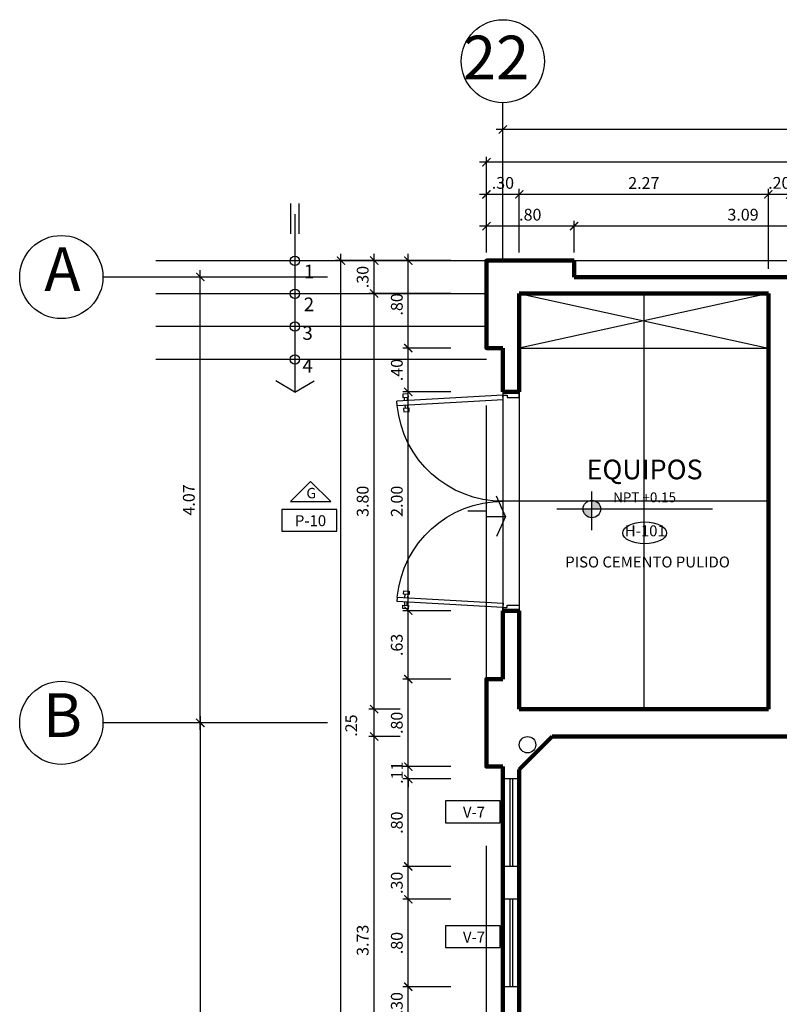
# Model space of a CAD drawing. Extents: x 14 to 74, y -90 to 237.
# Drawn here: x 17 to 23, y 228 to 237 of the extents above; entities that cross this region are included whole.
import ezdxf

# ---------------------------------------------------------------- set-up
doc = ezdxf.new("R2010")
doc.units = 0
doc.header["$MEASUREMENT"] = 0
doc.linetypes.add('DASHDOT2', pattern=[0.5, 0.25, -0.125, 0, -0.125])
doc.linetypes.add('HIDDEN', pattern=[0.375, 0.25, -0.125])
doc.layers.get('0').update_dxf_attribs({"linetype": 'CONTINUOUS'})
doc.layers.get('Defpoints').update_dxf_attribs({"linetype": 'CONTINUOUS'})
for name, color, linetype in [('0011Linea Punteada', 1, 'HIDDEN'), ('1 Hatch', 9, 'CONTINUOUS'), ('1 Letras', 3, 'CONTINUOUS'), ('1-01', 1, 'CONTINUOUS'), ('1-02', 2, 'CONTINUOUS'), ('1-03', 3, 'CONTINUOUS'), ('1PUERTA', 7, 'CONTINUOUS'), ('cerrado', 7, 'CONTINUOUS'), ('cotas', 1, 'CONTINUOUS'), ('CUADRO VANO', 2, 'CONTINUOUS'), ('desagues', 7, 'CONTINUOUS'), ('ejes', 7, 'CONTINUOUS'), ('Linea Nivel', 1, 'CONTINUOUS'), ('LINEASDECORTES', 3, 'DASHDOT2'), ('TEXTOS', 7, 'CONTINUOUS'), ('VANOS', 2, 'CONTINUOUS')]:
    doc.layers.add(name, color=color, linetype=linetype)
doc.layers.add('1 Muros', color=6, linetype='CONTINUOUS', lineweight=100)
doc.styles.add('DIM', font='ARIAL.TTF', dxfattribs={"width": 1.3})
doc.styles.add('ROMANS', font='ARIAL.TTF')
doc.styles.add('SANSSERIF', font='ARIAL.TTF', dxfattribs={"width": 0.9})
doc.styles.get("Standard").update_dxf_attribs({"font": 'ARIAL.TTF'})
doc.dimstyles.new('dim50', dxfattribs={"dimscale": 0.5, "dimtxt": 0.215, "dimasz": 0.15, "dimexe": 0.1, "dimexo": 0.15, "dimgap": 0.1, "dimtad": 1, "dimzin": 4, "dimdsep": 46, "dimtxsty": 'ROMANS', "dimblk": 'ARCHTICK', "dimcen": 0.09, "dimdle": 0.125, "dimclrd": 1, "dimclre": 1, "dimclrt": 2, "dimadec": 0, "dimazin": 0, "dimtfac": 2.25, "dimtix": 1, "dimtmove": 1, "dimatfit": 3, "dimldrblk": 'ARCHTICK', "dimfxl": 0, "dimtolj": 1, "dimtzin": 0, "dimarcsym": 0})

# ---------------------------------------------------------------- blocks, each defined once
blk = doc.blocks.new('P20015B2')
for p, q in [((-1.97, 0.15), (-1.9158, 1.1177)), ((-1.8758, 1.1154), (-1.9301, 0.1478)), ((-1.8758, 1.1154), (-1.9158, 1.1177)), ((-0.1242, 1.1154), (-0.0842, 1.1177)), ((-0.1242, 1.1154), (-0.0699, 0.1478)), ((-0.03, 0.15), (-0.0842, 1.1177)), ((-1.9816, 1.0147), (-1.9788, 1.0646)), ((-1.9517, 1.013), (-1.9816, 1.0147)), ((-1.9788, 1.0646), (-1.9489, 1.063)), ((-1.9489, 1.063), (-1.9517, 1.013)), ((-1.95, 1.0251), (-1.921, 1.0235)), ((-1.9196, 1.0476), (-1.9486, 1.0492)), ((-1.8517, 1.0196), (-1.8807, 1.0212)), ((-1.8794, 1.0454), (-1.8504, 1.0437)), ((-1.8518, 1.0074), (-1.849, 1.0574)), ((-1.8219, 1.0058), (-1.8518, 1.0074)), ((-1.849, 1.0574), (-1.8191, 1.0557)), ((-1.8191, 1.0557), (-1.8219, 1.0058)), ((-0.151, 1.0574), (-0.1809, 1.0557)), ((-0.1809, 1.0557), (-0.1781, 1.0058)), ((-0.1781, 1.0058), (-0.1482, 1.0074)), ((-0.1482, 1.0074), (-0.151, 1.0574)), ((-0.1206, 1.0454), (-0.1496, 1.0437)), ((-0.1483, 1.0196), (-0.1193, 1.0212)), ((-0.0804, 1.0476), (-0.0514, 1.0492)), ((-0.05, 1.0251), (-0.079, 1.0235)), ((-0.0212, 1.0646), (-0.0511, 1.063)), ((-0.0511, 1.063), (-0.0483, 1.013)), ((-0.0483, 1.013), (-0.0184, 1.0147)), ((-0.0184, 1.0147), (-0.0212, 1.0646)), ((-1.9301, 0.1478), (-1.97, 0.15)), ((-0.0699, 0.1478), (-0.03, 0.15))]:
    blk.add_line(p, q)
for points in [[(-1.97, 0.15), (-1.97, 0.11), (-1.95, 0.11), (-1.95, 0), (-2, 0), (-2, 0.15)], [(-0.03, 0.15), (-0.03, 0.11), (-0.05, 0.11), (-0.05, 0), (0, 0), (0, 0.15)]]:
    blk.add_lwpolyline(points, close=True)
for centre, start, end in [((-1.97, 0.15), 0, 84.42863), ((-0.03, 0.15), 95.57137, 180)]:
    blk.add_arc(centre, 0.97, start, end)
blk = doc.blocks.new('PAS')
at = {"layer": '1-01'}
blk.add_circle((0, 0), 0.0428, dxfattribs=at)
blk = doc.blocks.new('_ARCHTICK')
at = {"color": 0, "linetype": 'ByBlock', "ltscale": 15, "const_width": 0.15}
blk.add_lwpolyline([(-0.5, -0.5), (0.5, 0.5)], dxfattribs=at)
blk = doc.blocks.new('*D338')
at = {"layer": 'cotas', "color": 1, "lineweight": -2}
for p, q in [((24.7571, 234.719), (21.5446, 234.719)), ((21.6071, 234.4789), (21.6071, 234.769)), ((24.6946, 234.4789), (24.6946, 234.769))]:
    blk.add_line(p, q, dxfattribs=at)
at = {"layer": 'Defpoints', "color": 0}
for p in [(21.6071, 234.719), (21.6071, 234.4039), (24.6946, 234.4039)]:
    blk.add_point(p, dxfattribs=at)
at = {"layer": 'cotas', "color": 1, "lineweight": -2, "xscale": 0.075, "yscale": 0.075, "zscale": 0.075, "rotation": 180}
blk.add_blockref('_ARCHTICK', (21.6071, 234.719), dxfattribs=at)
at = {"layer": 'cotas', "color": 1, "lineweight": -2, "xscale": 0.075, "yscale": 0.075, "zscale": 0.075}
blk.add_blockref('_ARCHTICK', (24.6946, 234.719), dxfattribs=at)
at = {"layer": 'cotas', "color": 2, "insert": (23.1508, 234.8239), "char_height": 0.1075, "attachment_point": 5, "style": 'ROMANS'}
blk.add_mtext('\\A1;3.09', dxfattribs=at)
blk = doc.blocks.new('*D339')
at = {"layer": 'cotas', "color": 1, "lineweight": -2}
for p, q in [((21.6696, 234.719), (20.7446, 234.719)), ((20.8071, 234.4789), (20.8071, 234.769)), ((21.6071, 234.4789), (21.6071, 234.769))]:
    blk.add_line(p, q, dxfattribs=at)
at = {"layer": 'Defpoints', "color": 0}
for p in [(20.8071, 234.719), (20.8071, 234.4039), (21.6071, 234.4039)]:
    blk.add_point(p, dxfattribs=at)
at = {"layer": 'cotas', "color": 1, "lineweight": -2, "xscale": 0.075, "yscale": 0.075, "zscale": 0.075, "rotation": 180}
blk.add_blockref('_ARCHTICK', (20.8071, 234.719), dxfattribs=at)
at = {"layer": 'cotas', "color": 1, "lineweight": -2, "xscale": 0.075, "yscale": 0.075, "zscale": 0.075}
blk.add_blockref('_ARCHTICK', (21.6071, 234.719), dxfattribs=at)
at = {"layer": 'cotas', "color": 2, "insert": (21.2071, 234.8239), "char_height": 0.1075, "attachment_point": 5, "style": 'ROMANS'}
blk.add_mtext('\\A1;.80', dxfattribs=at)
blk = doc.blocks.new('*D343')
at = {"layer": 'cotas', "color": 1, "lineweight": -2}
for p, q in [((20.0928, 229.7789), (20.0928, 229.8539)), ((20.4821, 229.7789), (20.0428, 229.7789)), ((20.0928, 229.6664), (20.0928, 229.7789)), ((20.4821, 229.6664), (20.0428, 229.6664)), ((20.0928, 229.6664), (20.0928, 229.5914))]:
    blk.add_line(p, q, dxfattribs=at)
at = {"layer": 'Defpoints', "color": 0}
for p in [(20.0928, 229.7789), (20.5571, 229.7789), (20.5571, 229.6664)]:
    blk.add_point(p, dxfattribs=at)
at = {"layer": 'cotas', "color": 1, "lineweight": -2, "xscale": 0.075, "yscale": 0.075, "zscale": 0.075}
for p, rotation in [((20.0928, 229.7789), 270), ((20.0928, 229.6664), 90)]:
    blk.add_blockref('_ARCHTICK', p, dxfattribs=dict(at, rotation=rotation))
at = {"layer": 'cotas', "color": 2, "insert": (19.9888, 229.7226), "char_height": 0.1075, "attachment_point": 5, "rotation": 90, "style": 'ROMANS'}
blk.add_mtext('\\A1;.11', dxfattribs=at)
blk = doc.blocks.new('*D344')
at = {"layer": 'cotas', "color": 1, "lineweight": -2}
for p, q in [((20.4821, 233.2039), (20.0428, 233.2039)), ((20.0928, 231.1414), (20.0928, 233.2664)), ((20.4821, 231.2039), (20.0428, 231.2039))]:
    blk.add_line(p, q, dxfattribs=at)
at = {"layer": 'Defpoints', "color": 0}
for p in [(20.0928, 233.2039), (20.5571, 233.2039), (20.5571, 231.2039)]:
    blk.add_point(p, dxfattribs=at)
at = {"layer": 'cotas', "color": 1, "lineweight": -2, "xscale": 0.075, "yscale": 0.075, "zscale": 0.075}
for p, rotation in [((20.0928, 233.2039), 90), ((20.0928, 231.2039), 270)]:
    blk.add_blockref('_ARCHTICK', p, dxfattribs=dict(at, rotation=rotation))
at = {"layer": 'cotas', "color": 2, "insert": (19.9879, 232.2039), "char_height": 0.1075, "attachment_point": 5, "rotation": 90, "style": 'ROMANS'}
blk.add_mtext('\\A1;2.00', dxfattribs=at)
blk = doc.blocks.new('*D345')
at = {"layer": 'cotas', "color": 1, "lineweight": -2}
for p, q in [((20.0928, 233.1414), (20.0928, 233.6664)), ((20.4821, 233.6039), (20.0428, 233.6039)), ((20.4821, 233.2039), (20.0428, 233.2039))]:
    blk.add_line(p, q, dxfattribs=at)
at = {"layer": 'Defpoints', "color": 0}
for p in [(20.0928, 233.6039), (20.5571, 233.6039), (20.5571, 233.2039)]:
    blk.add_point(p, dxfattribs=at)
at = {"layer": 'cotas', "color": 1, "lineweight": -2, "xscale": 0.075, "yscale": 0.075, "zscale": 0.075}
for p, rotation in [((20.0928, 233.6039), 90), ((20.0928, 233.2039), 270)]:
    blk.add_blockref('_ARCHTICK', p, dxfattribs=dict(at, rotation=rotation))
at = {"layer": 'cotas', "color": 2, "insert": (19.9879, 233.4039), "char_height": 0.1075, "attachment_point": 5, "rotation": 90, "style": 'ROMANS'}
blk.add_mtext('\\A1;.40', dxfattribs=at)
blk = doc.blocks.new('*D346')
at = {"layer": 'cotas', "color": 1, "lineweight": -2}
for p, q in [((20.4821, 231.2039), (20.0428, 231.2039)), ((20.0928, 230.5164), (20.0928, 231.2664)), ((20.4821, 230.5789), (20.0428, 230.5789))]:
    blk.add_line(p, q, dxfattribs=at)
at = {"layer": 'Defpoints', "color": 0}
for p in [(20.0928, 231.2039), (20.5571, 231.2039), (20.5571, 230.5789)]:
    blk.add_point(p, dxfattribs=at)
at = {"layer": 'cotas', "color": 1, "lineweight": -2, "xscale": 0.075, "yscale": 0.075, "zscale": 0.075}
for p, rotation in [((20.0928, 231.2039), 90), ((20.0928, 230.5789), 270)]:
    blk.add_blockref('_ARCHTICK', p, dxfattribs=dict(at, rotation=rotation))
at = {"layer": 'cotas', "color": 2, "insert": (19.9879, 230.8914), "char_height": 0.1075, "attachment_point": 5, "rotation": 90, "style": 'ROMANS'}
blk.add_mtext('\\A1;.63', dxfattribs=at)
blk = doc.blocks.new('*D360')
at = {"layer": 'cotas', "color": 1, "lineweight": -2}
for p, q in [((20.9571, 234.6789), (20.9571, 235.6525)), ((28.9571, 234.6789), (28.9571, 235.6525)), ((29.0196, 235.6025), (20.8946, 235.6025))]:
    blk.add_line(p, q, dxfattribs=at)
at = {"layer": 'Defpoints', "color": 0}
for p in [(20.9571, 235.6025), (20.9571, 234.6039), (28.9571, 234.6039)]:
    blk.add_point(p, dxfattribs=at)
at = {"layer": 'cotas', "color": 1, "lineweight": -2, "xscale": 0.075, "yscale": 0.075, "zscale": 0.075, "rotation": 180}
blk.add_blockref('_ARCHTICK', (20.9571, 235.6025), dxfattribs=at)
at = {"layer": 'cotas', "color": 1, "lineweight": -2, "xscale": 0.075, "yscale": 0.075, "zscale": 0.075}
blk.add_blockref('_ARCHTICK', (28.9571, 235.6025), dxfattribs=at)
at = {"layer": 'cotas', "color": 2, "insert": (24.9571, 235.7073), "char_height": 0.1075, "attachment_point": 5, "style": 'ROMANS'}
blk.add_mtext('\\A1;8.00', dxfattribs=at)
blk = doc.blocks.new('*D362')
at = {"layer": 'cotas', "color": 1, "lineweight": -2}
for p, q in [((18.1929, 230.1164), (18.1929, 234.3164)), ((18.5679, 234.2539), (18.1429, 234.2539)), ((18.5679, 230.1789), (18.1429, 230.1789))]:
    blk.add_line(p, q, dxfattribs=at)
at = {"layer": 'Defpoints', "color": 0}
for p in [(18.1929, 234.2539), (18.6429, 234.2539), (18.6429, 230.1789)]:
    blk.add_point(p, dxfattribs=at)
at = {"layer": 'cotas', "color": 1, "lineweight": -2, "xscale": 0.075, "yscale": 0.075, "zscale": 0.075}
for p, rotation in [((18.1929, 234.2539), 90), ((18.1929, 230.1789), 270)]:
    blk.add_blockref('_ARCHTICK', p, dxfattribs=dict(at, rotation=rotation))
at = {"layer": 'cotas', "color": 2, "insert": (18.088, 232.2164), "char_height": 0.1075, "attachment_point": 5, "rotation": 90, "style": 'ROMANS'}
blk.add_mtext('\\A1;4.07', dxfattribs=at)
blk = doc.blocks.new('*D363')
at = {"layer": 'cotas', "color": 1, "lineweight": -2}
for p, q in [((18.1929, 230.2414), (18.1929, 222.1414)), ((18.5679, 230.1789), (18.1429, 230.1789)), ((18.5679, 222.2039), (18.1429, 222.2039))]:
    blk.add_line(p, q, dxfattribs=at)
at = {"layer": 'Defpoints', "color": 0}
for p in [(18.6429, 230.1789), (18.1929, 222.2039), (18.6429, 222.2039)]:
    blk.add_point(p, dxfattribs=at)
at = {"layer": 'cotas', "color": 1, "lineweight": -2, "xscale": 0.075, "yscale": 0.075, "zscale": 0.075}
for p, rotation in [((18.1929, 230.1789), 90), ((18.1929, 222.2039), 270)]:
    blk.add_blockref('_ARCHTICK', p, dxfattribs=dict(at, rotation=rotation))
at = {"layer": 'cotas', "color": 2, "insert": (18.088, 226.1914), "char_height": 0.1075, "attachment_point": 5, "rotation": 90, "style": 'ROMANS'}
blk.add_mtext('\\A1;7.97', dxfattribs=at)
blk = doc.blocks.new('*D308')
at = {"layer": 'cotas', "color": 1, "lineweight": -2}
for p, q in [((20.0928, 227.4039), (20.0928, 227.8289)), ((20.4821, 227.7664), (20.0428, 227.7664)), ((20.4821, 227.4664), (20.0428, 227.4664))]:
    blk.add_line(p, q, dxfattribs=at)
at = {"layer": 'Defpoints', "color": 0}
for p in [(20.0928, 227.7664), (20.5571, 227.7664), (20.5571, 227.4664)]:
    blk.add_point(p, dxfattribs=at)
at = {"layer": 'cotas', "color": 1, "lineweight": -2, "xscale": 0.075, "yscale": 0.075, "zscale": 0.075}
for p, rotation in [((20.0928, 227.7664), 90), ((20.0928, 227.4664), 270)]:
    blk.add_blockref('_ARCHTICK', p, dxfattribs=dict(at, rotation=rotation))
at = {"layer": 'cotas', "color": 2, "insert": (19.9879, 227.6164), "char_height": 0.1075, "attachment_point": 5, "rotation": 90, "style": 'ROMANS'}
blk.add_mtext('\\A1;.30', dxfattribs=at)
blk = doc.blocks.new('*D310')
at = {"layer": 'cotas', "color": 1, "lineweight": -2}
for p, q in [((20.0928, 227.7039), (20.0928, 228.6289)), ((20.4821, 228.5664), (20.0428, 228.5664)), ((20.4821, 227.7664), (20.0428, 227.7664))]:
    blk.add_line(p, q, dxfattribs=at)
at = {"layer": 'Defpoints', "color": 0}
for p in [(20.0928, 228.5664), (20.5571, 228.5664), (20.5571, 227.7664)]:
    blk.add_point(p, dxfattribs=at)
at = {"layer": 'cotas', "color": 1, "lineweight": -2, "xscale": 0.075, "yscale": 0.075, "zscale": 0.075}
for p, rotation in [((20.0928, 228.5664), 90), ((20.0928, 227.7664), 270)]:
    blk.add_blockref('_ARCHTICK', p, dxfattribs=dict(at, rotation=rotation))
at = {"layer": 'cotas', "color": 2, "insert": (19.9879, 228.1664), "char_height": 0.1075, "attachment_point": 5, "rotation": 90, "style": 'ROMANS'}
blk.add_mtext('\\A1;.80', dxfattribs=at)
blk = doc.blocks.new('*D311')
at = {"layer": 'cotas', "color": 1, "lineweight": -2}
for p, q in [((20.4821, 228.8664), (20.0428, 228.8664)), ((20.0928, 228.5039), (20.0928, 228.9289)), ((20.4821, 228.5664), (20.0428, 228.5664))]:
    blk.add_line(p, q, dxfattribs=at)
at = {"layer": 'Defpoints', "color": 0}
for p in [(20.0928, 228.8664), (20.5571, 228.8664), (20.5571, 228.5664)]:
    blk.add_point(p, dxfattribs=at)
at = {"layer": 'cotas', "color": 1, "lineweight": -2, "xscale": 0.075, "yscale": 0.075, "zscale": 0.075}
for p, rotation in [((20.0928, 228.8664), 90), ((20.0928, 228.5664), 270)]:
    blk.add_blockref('_ARCHTICK', p, dxfattribs=dict(at, rotation=rotation))
at = {"layer": 'cotas', "color": 2, "insert": (19.9879, 228.7164), "char_height": 0.1075, "attachment_point": 5, "rotation": 90, "style": 'ROMANS'}
blk.add_mtext('\\A1;.30', dxfattribs=at)
blk = doc.blocks.new('*D312')
at = {"layer": 'cotas', "color": 1, "lineweight": -2}
for p, q in [((20.0928, 228.8039), (20.0928, 229.7289)), ((20.4821, 229.6664), (20.0428, 229.6664)), ((20.4821, 228.8664), (20.0428, 228.8664))]:
    blk.add_line(p, q, dxfattribs=at)
at = {"layer": 'Defpoints', "color": 0}
for p in [(20.0928, 229.6664), (20.5571, 229.6664), (20.5571, 228.8664)]:
    blk.add_point(p, dxfattribs=at)
at = {"layer": 'cotas', "color": 1, "lineweight": -2, "xscale": 0.075, "yscale": 0.075, "zscale": 0.075}
for p, rotation in [((20.0928, 229.6664), 90), ((20.0928, 228.8664), 270)]:
    blk.add_blockref('_ARCHTICK', p, dxfattribs=dict(at, rotation=rotation))
at = {"layer": 'cotas', "color": 2, "insert": (19.9879, 229.2664), "char_height": 0.1075, "attachment_point": 5, "rotation": 90, "style": 'ROMANS'}
blk.add_mtext('\\A1;.80', dxfattribs=at)
blk = doc.blocks.new('*D67')
at = {"layer": 'cotas', "color": 1, "lineweight": -2}
for p, q in [((23.3821, 235.0094), (23.3071, 235.0094)), ((23.3821, 234.3289), (23.3821, 235.0594)), ((23.5821, 235.0094), (23.3821, 235.0094)), ((23.5821, 234.3289), (23.5821, 235.0594)), ((23.5821, 235.0094), (23.6571, 235.0094))]:
    blk.add_line(p, q, dxfattribs=at)
at = {"layer": 'Defpoints', "color": 0}
for p in [(23.3821, 235.0094), (23.3821, 234.2539), (23.5821, 234.2539)]:
    blk.add_point(p, dxfattribs=at)
at = {"layer": 'cotas', "color": 1, "lineweight": -2, "xscale": 0.075, "yscale": 0.075, "zscale": 0.075}
blk.add_blockref('_ARCHTICK', (23.3821, 235.0094), dxfattribs=at)
at = {"layer": 'cotas', "color": 1, "lineweight": -2, "xscale": 0.075, "yscale": 0.075, "zscale": 0.075, "rotation": 180}
blk.add_blockref('_ARCHTICK', (23.5821, 235.0094), dxfattribs=at)
at = {"layer": 'cotas', "color": 2, "insert": (23.4821, 235.1143), "char_height": 0.1075, "attachment_point": 5, "style": 'ROMANS'}
blk.add_mtext('\\A1;.20', dxfattribs=at)
blk = doc.blocks.new('*D68')
at = {"layer": 'cotas', "color": 1, "lineweight": -2}
for p, q in [((23.4446, 235.0094), (21.0446, 235.0094)), ((21.1071, 234.4789), (21.1071, 235.0594)), ((23.3821, 234.3289), (23.3821, 235.0594))]:
    blk.add_line(p, q, dxfattribs=at)
at = {"layer": 'Defpoints', "color": 0}
for p in [(21.1071, 235.0094), (21.1071, 234.4039), (23.3821, 234.2539)]:
    blk.add_point(p, dxfattribs=at)
at = {"layer": 'cotas', "color": 1, "lineweight": -2, "xscale": 0.075, "yscale": 0.075, "zscale": 0.075, "rotation": 180}
blk.add_blockref('_ARCHTICK', (21.1071, 235.0094), dxfattribs=at)
at = {"layer": 'cotas', "color": 1, "lineweight": -2, "xscale": 0.075, "yscale": 0.075, "zscale": 0.075}
blk.add_blockref('_ARCHTICK', (23.3821, 235.0094), dxfattribs=at)
at = {"layer": 'cotas', "color": 2, "insert": (22.2446, 235.1134), "char_height": 0.1075, "attachment_point": 5, "style": 'ROMANS'}
blk.add_mtext('\\A1;2.27', dxfattribs=at)
blk = doc.blocks.new('*D69')
at = {"layer": 'cotas', "color": 1, "lineweight": -2}
for p, q in [((21.1696, 235.0094), (20.7446, 235.0094)), ((20.8071, 234.4789), (20.8071, 235.0594)), ((21.1071, 234.4789), (21.1071, 235.0594))]:
    blk.add_line(p, q, dxfattribs=at)
at = {"layer": 'Defpoints', "color": 0}
for p in [(20.8071, 235.0094), (20.8071, 234.4039), (21.1071, 234.4039)]:
    blk.add_point(p, dxfattribs=at)
at = {"layer": 'cotas', "color": 1, "lineweight": -2, "xscale": 0.075, "yscale": 0.075, "zscale": 0.075, "rotation": 180}
blk.add_blockref('_ARCHTICK', (20.8071, 235.0094), dxfattribs=at)
at = {"layer": 'cotas', "color": 1, "lineweight": -2, "xscale": 0.075, "yscale": 0.075, "zscale": 0.075}
blk.add_blockref('_ARCHTICK', (21.1071, 235.0094), dxfattribs=at)
at = {"layer": 'cotas', "color": 2, "insert": (20.9571, 235.1143), "char_height": 0.1075, "attachment_point": 5, "style": 'ROMANS'}
blk.add_mtext('\\A1;.30', dxfattribs=at)
blk = doc.blocks.new('*D70')
at = {"layer": 'cotas', "color": 1, "lineweight": -2}
for p, q in [((20.8071, 234.4789), (20.8071, 235.3525)), ((61.1071, 234.4789), (61.1071, 235.3525)), ((61.1696, 235.3025), (20.7446, 235.3025))]:
    blk.add_line(p, q, dxfattribs=at)
at = {"layer": 'Defpoints', "color": 0}
for p in [(20.8071, 235.3025), (20.8071, 234.4039), (61.1071, 234.4039)]:
    blk.add_point(p, dxfattribs=at)
at = {"layer": 'cotas', "color": 1, "lineweight": -2, "xscale": 0.075, "yscale": 0.075, "zscale": 0.075, "rotation": 180}
blk.add_blockref('_ARCHTICK', (20.8071, 235.3025), dxfattribs=at)
at = {"layer": 'cotas', "color": 1, "lineweight": -2, "xscale": 0.075, "yscale": 0.075, "zscale": 0.075}
blk.add_blockref('_ARCHTICK', (61.1071, 235.3025), dxfattribs=at)
at = {"layer": 'cotas', "color": 2, "insert": (40.9571, 235.4074), "char_height": 0.1075, "attachment_point": 5, "style": 'ROMANS'}
blk.add_mtext('\\A1;40.30', dxfattribs=at)
blk = doc.blocks.new('*D269')
at = {"layer": 'cotas', "color": 1, "lineweight": -2}
for p, q in [((20.4821, 230.5789), (20.0428, 230.5789)), ((20.0928, 229.7164), (20.0928, 230.6414)), ((20.4821, 229.7789), (20.0428, 229.7789))]:
    blk.add_line(p, q, dxfattribs=at)
at = {"layer": 'Defpoints', "color": 0}
for p in [(20.0928, 230.5789), (20.5571, 230.5789), (20.5571, 229.7789)]:
    blk.add_point(p, dxfattribs=at)
at = {"layer": 'cotas', "color": 1, "lineweight": -2, "xscale": 0.075, "yscale": 0.075, "zscale": 0.075}
for p, rotation in [((20.0928, 230.5789), 90), ((20.0928, 229.7789), 270)]:
    blk.add_blockref('_ARCHTICK', p, dxfattribs=dict(at, rotation=rotation))
at = {"layer": 'cotas', "color": 2, "insert": (19.9879, 230.1789), "char_height": 0.1075, "attachment_point": 5, "rotation": 90, "style": 'ROMANS'}
blk.add_mtext('\\A1;.80', dxfattribs=at)
blk = doc.blocks.new('*D270')
at = {"layer": 'cotas', "color": 1, "lineweight": -2}
for p, q in [((20.0928, 233.5414), (20.0928, 234.4664)), ((20.4821, 234.4039), (20.0428, 234.4039)), ((20.4821, 233.6039), (20.0428, 233.6039))]:
    blk.add_line(p, q, dxfattribs=at)
at = {"layer": 'Defpoints', "color": 0}
for p in [(20.0928, 234.4039), (20.5571, 234.4039), (20.5571, 233.6039)]:
    blk.add_point(p, dxfattribs=at)
at = {"layer": 'cotas', "color": 1, "lineweight": -2, "xscale": 0.075, "yscale": 0.075, "zscale": 0.075}
for p, rotation in [((20.0928, 234.4039), 90), ((20.0928, 233.6039), 270)]:
    blk.add_blockref('_ARCHTICK', p, dxfattribs=dict(at, rotation=rotation))
at = {"layer": 'cotas', "color": 2, "insert": (19.9879, 234.0039), "char_height": 0.1075, "attachment_point": 5, "rotation": 90, "style": 'ROMANS'}
blk.add_mtext('\\A1;.80', dxfattribs=at)
blk = doc.blocks.new('*D82')
at = {"layer": 'cotas', "color": 1, "lineweight": -2}
for p, q in [((20.0178, 230.0539), (19.7311, 230.0539)), ((19.7811, 226.2664), (19.7811, 230.1164)), ((20.0178, 226.3289), (19.7311, 226.3289))]:
    blk.add_line(p, q, dxfattribs=at)
at = {"layer": 'Defpoints', "color": 0}
for p in [(19.7811, 230.0539), (20.0928, 230.0539), (20.0928, 226.3289)]:
    blk.add_point(p, dxfattribs=at)
at = {"layer": 'cotas', "color": 1, "lineweight": -2, "xscale": 0.075, "yscale": 0.075, "zscale": 0.075}
for p, rotation in [((19.7811, 230.0539), 90), ((19.7811, 226.3289), 270)]:
    blk.add_blockref('_ARCHTICK', p, dxfattribs=dict(at, rotation=rotation))
at = {"layer": 'cotas', "color": 2, "insert": (19.6761, 228.1914), "char_height": 0.1075, "attachment_point": 5, "rotation": 90, "style": 'ROMANS'}
blk.add_mtext('\\A1;3.73', dxfattribs=at)
blk = doc.blocks.new('*D83')
at = {"layer": 'cotas', "color": 1, "lineweight": -2}
for p, q in [((20.0178, 230.3039), (19.7311, 230.3039)), ((19.7811, 229.9914), (19.7811, 230.3664)), ((20.0178, 230.0539), (19.7311, 230.0539))]:
    blk.add_line(p, q, dxfattribs=at)
at = {"layer": 'Defpoints', "color": 0}
for p in [(19.7811, 230.3039), (20.0928, 230.3039), (20.0928, 230.0539)]:
    blk.add_point(p, dxfattribs=at)
at = {"layer": 'cotas', "color": 1, "lineweight": -2, "xscale": 0.075, "yscale": 0.075, "zscale": 0.075}
for p, rotation in [((19.7811, 230.3039), 90), ((19.7811, 230.0539), 270)]:
    blk.add_blockref('_ARCHTICK', p, dxfattribs=dict(at, rotation=rotation))
at = {"layer": 'cotas', "color": 2, "insert": (19.5713, 230.1539), "char_height": 0.1075, "attachment_point": 5, "rotation": 90, "style": 'ROMANS'}
blk.add_mtext('\\A1;.25', dxfattribs=at)
blk = doc.blocks.new('*D84')
at = {"layer": 'cotas', "color": 1, "lineweight": -2}
for p, q in [((20.4821, 234.1039), (19.7311, 234.1039)), ((19.7811, 230.2414), (19.7811, 234.1664)), ((20.0178, 230.3039), (19.7311, 230.3039))]:
    blk.add_line(p, q, dxfattribs=at)
at = {"layer": 'Defpoints', "color": 0}
for p in [(19.7811, 234.1039), (20.5571, 234.1039), (20.0928, 230.3039)]:
    blk.add_point(p, dxfattribs=at)
at = {"layer": 'cotas', "color": 1, "lineweight": -2, "xscale": 0.075, "yscale": 0.075, "zscale": 0.075}
for p, rotation in [((19.7811, 234.1039), 90), ((19.7811, 230.3039), 270)]:
    blk.add_blockref('_ARCHTICK', p, dxfattribs=dict(at, rotation=rotation))
at = {"layer": 'cotas', "color": 2, "insert": (19.6761, 232.2039), "char_height": 0.1075, "attachment_point": 5, "rotation": 90, "style": 'ROMANS'}
blk.add_mtext('\\A1;3.80', dxfattribs=at)
blk = doc.blocks.new('*D85')
at = {"layer": 'cotas', "color": 1, "lineweight": -2}
for p, q in [((19.7811, 234.0414), (19.7811, 234.4664)), ((20.4821, 234.4039), (19.7311, 234.4039)), ((20.4821, 234.1039), (19.7311, 234.1039))]:
    blk.add_line(p, q, dxfattribs=at)
at = {"layer": 'Defpoints', "color": 0}
for p in [(19.7811, 234.4039), (20.5571, 234.4039), (20.5571, 234.1039)]:
    blk.add_point(p, dxfattribs=at)
at = {"layer": 'cotas', "color": 1, "lineweight": -2, "xscale": 0.075, "yscale": 0.075, "zscale": 0.075}
for p, rotation in [((19.7811, 234.4039), 90), ((19.7811, 234.1039), 270)]:
    blk.add_blockref('_ARCHTICK', p, dxfattribs=dict(at, rotation=rotation))
at = {"layer": 'cotas', "color": 2, "insert": (19.6761, 234.2539), "char_height": 0.1075, "attachment_point": 5, "rotation": 90, "style": 'ROMANS'}
blk.add_mtext('\\A1;.30', dxfattribs=at)
blk = doc.blocks.new('*D86')
at = {"layer": 'cotas', "color": 1, "lineweight": -2}
for p, q in [((19.4776, 217.0164), (19.4776, 234.4664)), ((20.4821, 234.4039), (19.4276, 234.4039)), ((20.4821, 217.0789), (19.4276, 217.0789))]:
    blk.add_line(p, q, dxfattribs=at)
at = {"layer": 'Defpoints', "color": 0}
for p in [(19.4776, 234.4039), (20.5571, 234.4039), (20.5571, 217.0789)]:
    blk.add_point(p, dxfattribs=at)
at = {"layer": 'cotas', "color": 1, "lineweight": -2, "xscale": 0.075, "yscale": 0.075, "zscale": 0.075}
for p, rotation in [((19.4776, 234.4039), 90), ((19.4776, 217.0789), 270)]:
    blk.add_blockref('_ARCHTICK', p, dxfattribs=dict(at, rotation=rotation))
at = {"layer": 'cotas', "color": 2, "insert": (19.3727, 225.7414), "char_height": 0.1075, "attachment_point": 5, "rotation": 90, "style": 'ROMANS'}
blk.add_mtext('\\A1;17.33', dxfattribs=at)
blk = doc.blocks.new('A$C7AE209F4')
at = {"layer": '1-01'}
for p, q in [((167.8048, -227.8017), (167.9737, -227.8017)), ((167.9737, -227.8521), (168.1485, -227.8521))]:
    blk.add_line(p, q, dxfattribs=at)
at = {"layer": '1-03'}
for q in [(168.0654, -227.6675), (168.0643, -228.0362)]:
    blk.add_line((168.1485, -227.8521), q, dxfattribs=at)

msp = doc.modelspace()

# ---------------------------------------------------------------- hatches: boundary and pattern name
at = {"layer": 'Linea Nivel'}
h = msp.add_hatch(color=256, dxfattribs=at)
h.paths.add_polyline_path([(21.77, 232.214, -0.414214), (21.8503, 232.1337), (21.77, 232.1337)])
h.paths.add_polyline_path([(21.6898, 232.1337), (21.77, 232.1337), (21.77, 232.0534, -0.414214)])

# ---------------------------------------------------------------- linework, layer by layer
for p, q in [((19.0184, 234.6487), (19.0184, 234.9274)), ((19.0958, 234.6487), (19.0958, 234.9274)), ((19.0571, 234.8272), (19.0571, 233.2013)), ((20.9571, 233.2039), (20.9571, 231.2039))]:
    msp.add_line(p, q)
at = {"layer": '0011Linea Punteada', "ltscale": 10}
for p, q in [((21.6071, 234.4039), (28.5571, 234.4039)), ((20.8071, 230.5789), (20.8071, 233.6039)), ((20.8071, 226.5539), (20.8071, 229.7789))]:
    msp.add_line(p, q, dxfattribs=at)
at = {"layer": '0011Linea Punteada', "linetype": 'HIDDEN', "ltscale": 10}
for p, q in [((23.3821, 234.1039), (21.1071, 233.6039)), ((21.1071, 234.1039), (23.3821, 233.6039)), ((21.1071, 233.6039), (23.3821, 233.6039)), ((21.1071, 233.2039), (21.1071, 231.2039)), ((21.1071, 229.6664), (20.9571, 229.6664)), ((21.0196, 229.6664), (21.0196, 228.8664)), ((21.0446, 229.6664), (21.0446, 228.8664)), ((21.1071, 228.8664), (20.9571, 228.8664)), ((21.1071, 228.5664), (20.9571, 228.5664)), ((21.0196, 228.5664), (21.0196, 227.7664)), ((21.0446, 228.5664), (21.0446, 227.7664)), ((21.1071, 227.7664), (20.9571, 227.7664))]:
    msp.add_line(p, q, dxfattribs=at)
at = {"layer": '1 Hatch'}
for p, q in [((22.2446, 234.1039), (22.2446, 230.3039)), ((23.3821, 232.2039), (20.9571, 232.2039))]:
    msp.add_line(p, q, dxfattribs=at)
at = {"layer": '1 Muros'}
for p, q in [((21.6071, 234.4039), (21.6071, 234.2539)), ((21.6071, 234.2539), (24.6946, 234.2539)), ((21.1071, 234.1039), (21.1071, 233.2039)), ((21.1071, 234.1039), (23.3821, 234.1039)), ((23.3821, 234.1039), (23.3821, 230.3039)), ((20.9571, 233.6039), (20.9571, 233.2039)), ((21.1071, 233.2039), (20.9571, 233.2039)), ((20.9571, 233.2039), (21.1071, 233.2039)), ((20.9571, 233.2039), (21.1071, 233.2039)), ((20.9571, 233.2039), (21.1071, 233.2039)), ((21.1071, 231.2039), (20.9571, 231.2039)), ((20.9571, 231.2039), (21.1071, 231.2039)), ((20.9571, 231.2039), (21.1071, 231.2039)), ((20.9571, 231.2039), (21.1071, 231.2039)), ((20.9571, 230.5789), (20.9571, 231.2039)), ((21.1071, 231.2039), (21.1071, 230.3039)), ((23.3821, 230.3039), (21.1071, 230.3039)), ((21.4071, 230.0539), (21.1071, 229.7539)), ((21.4071, 230.0539), (28.8321, 230.0539)), ((20.9571, 226.5539), (20.9571, 229.7789)), ((21.1071, 226.3289), (21.1071, 229.7539))]:
    msp.add_line(p, q, dxfattribs=at)
for points in [[(21.6071, 234.4039), (20.8071, 234.4039), (20.8071, 233.6039), (20.9571, 233.6039)], [(20.9571, 230.5789), (20.8071, 230.5789), (20.8071, 229.7789), (20.9571, 229.7789)]]:
    msp.add_lwpolyline(points, dxfattribs=at)
at = {"layer": '1-01'}
for p, q in [((17.7862, 234.4044), (20.8071, 234.4039)), ((17.7862, 234.1044), (20.8071, 234.1044)), ((17.7862, 233.8044), (20.8071, 233.8044)), ((17.7862, 233.5044), (20.8071, 233.5044))]:
    msp.add_line(p, q, dxfattribs=at)
at = {"layer": '1-02'}
for p, q in [((21.0196, 231.2039), (21.0196, 231.2039)), ((21.0446, 231.2039), (21.0446, 231.2039))]:
    msp.add_line(p, q, dxfattribs=at)
at = {"layer": 'cerrado'}
for q in [(18.8825, 233.3064), (19.2317, 233.3064)]:
    msp.add_line((19.0571, 233.2013), q, dxfattribs=at)
at = {"layer": 'CUADRO VANO', "linetype": 'Continuous'}
msp.add_ellipse((22.2515, 231.9152), major_axis=(-0.2, 0), ratio=0.5, dxfattribs=at)
at = {"layer": 'desagues'}
msp.add_circle((21.1821, 229.9789), 0.075, dxfattribs=at)
at = {"layer": 'ejes', "linetype": 'DASHDOT2', "ltscale": 20}
for p, q in [((20.9571, 234.4111), (20.9571, 235.8461)), ((19.3557, 234.2539), (17.3029, 234.2539)), ((19.3557, 230.1789), (17.3029, 230.1789))]:
    msp.add_line(p, q, dxfattribs=at)
at = {"layer": 'ejes', "color": 1, "linetype": 'ByBlock'}
for centre in [(20.9571, 236.2261), (16.9229, 234.2539), (16.9229, 230.1789)]:
    msp.add_circle(centre, 0.38, dxfattribs=at)
at = {"layer": 'Linea Nivel', "flags": 128}
for points in [[(21.77, 231.9415), (21.77, 232.2942)], [(21.4489, 232.1337), (22.8729, 232.1337)]]:
    msp.add_lwpolyline(points, dxfattribs=at)
at = {"layer": 'Linea Nivel'}
msp.add_circle((21.77, 232.1337), 0.0803, dxfattribs=at)
at = {"layer": 'LINEASDECORTES', "color": 0}
msp.add_point((20.8071, 234.4039), dxfattribs=at)
at = {"layer": 'VANOS', "color": 2, "linetype": 'Continuous'}
for points in [[(19.2002, 232.3855), (19.0161, 232.2014), (19.3843, 232.2014)], [(19.4388, 232.1305), (18.9388, 232.1305), (18.9388, 231.9305), (19.4388, 231.9305)], [(20.9321, 229.4664), (20.4321, 229.4664), (20.4321, 229.2664), (20.9321, 229.2664)], [(20.9321, 228.3242), (20.4321, 228.3242), (20.4321, 228.1242), (20.9321, 228.1242)]]:
    msp.add_lwpolyline(points, close=True, dxfattribs=at)

# ---------------------------------------------------------------- block references
at = {"layer": '1-02', "rotation": 89.99999999828036}
for p in [(19.0571, 234.4013), (19.0571, 234.1013), (19.0571, 233.8013), (19.0571, 233.5013)]:
    msp.add_blockref('PAS', p, dxfattribs=at)
at = {"layer": '1-03'}
msp.add_blockref('A$C7AE209F4', (-147.1666, 459.9173), dxfattribs=at)
at = {"layer": '1PUERTA', "xscale": -1, "rotation": 90}
msp.add_blockref('P20015B2', (21.1071, 231.2039), dxfattribs=at)

# ---------------------------------------------------------------- texts
at = {"layer": '1 Letras'}
for s, p in [('1', (19.139, 234.2423)), ('2', (19.138, 233.9414)), ('3', (19.1256, 233.6804)), ('4', (19.1256, 233.3804))]:
    msp.add_text(s, height=0.125, rotation=360, dxfattribs=at).set_placement(p)
at = {"layer": 'ejes', "color": 2, "linetype": 'ByBlock', "char_height": 0.4, "width": 9.6768, "attachment_point": 5, "style": 'SANSSERIF'}
for s, insert in [('22', (20.8944, 236.208)), ('A', (16.9332, 234.2734)), ('B', (16.9332, 230.1984))]:
    msp.add_mtext(s, dxfattribs=dict(at, insert=insert))
at = {"layer": 'TEXTOS', "color": 4, "ltscale": 0.5, "insert": (22.2515, 232.3901), "char_height": 0.18, "width": 7.621317, "attachment_point": 5, "style": 'DIM'}
msp.add_mtext('EQUIPOS\\P{\\H0.5x;\\C2;NPT +0.15}', dxfattribs=at)
at = {"layer": 'VANOS', "color": 2, "linetype": 'Continuous', "style": 'ROMANS'}
msp.add_text('G', height=0.095, dxfattribs=at).set_placement((19.162, 232.2313, -84.2833))
at = {"layer": 'VANOS', "color": 2, "linetype": 'Continuous', "char_height": 0.1, "attachment_point": 5, "style": 'ROMANS'}
for s, insert in [('P-10', (19.1995, 232.0137)), ('H-101', (22.2577, 231.9211)), ('PISO CEMENTO PULIDO', (22.2787, 231.6362)), ('V-7', (20.6928, 229.3496)), ('V-7', (20.6928, 228.2075))]:
    msp.add_mtext(s, dxfattribs=dict(at, insert=insert))

# ---------------------------------------------------------------- dimensions: what is measured, and where the dimension line sits
at = {"layer": 'cotas'}
for base, p1, p2, angle, picture, middle in [((20.9571, 235.6025), (28.9571, 234.6039), (20.9571, 234.6039), 180, '*D360', (24.9571, 235.7073)), ((20.8071, 235.3025), (61.1071, 234.4039), (20.8071, 234.4039), 180, '*D70', (40.9571, 235.4074)), ((20.8071, 235.0094), (21.1071, 234.4039), (20.8071, 234.4039), 180, '*D69', (20.9571, 235.1143)), ((21.1070966187, 235.0093944138), (23.3820966187, 234.253868436), (21.1070966187, 234.403868436), 180, '*D68', (22.2445966187, 235.1133644002)), ((23.3821, 235.0094), (23.5821, 234.2539), (23.3821, 234.2539), 180, '*D67', (23.4821, 235.1143)), ((20.8071, 234.719), (21.6071, 234.4039), (20.8071, 234.4039), 180, '*D339', (21.2071, 234.8239)), ((21.6071, 234.719), (24.6946, 234.4039), (21.6071, 234.4039), 180, '*D338', (23.1508, 234.8239)), ((19.477589132, 234.403868436), (20.5570966187, 217.078868436), (20.5570966183, 234.403868436), 90, '*D86', (19.3726658714, 225.741368436)), ((19.7811, 234.4039), (20.5571, 234.1039), (20.5571, 234.4039), 90, '*D85', (19.6761, 234.2539)), ((20.0928, 234.4039), (20.5571, 233.6039), (20.5571, 234.4039), 90, '*D270', (19.9879, 234.0039)), ((18.1928886246, 234.253868436), (18.6428886246, 230.178868436), (18.6428886246, 234.253868436), 90, '*D362', (18.0880020284, 232.216368436)), ((19.7811, 234.1039), (20.0928, 230.3039), (20.5571, 234.1039), 90, '*D84', (19.6761, 232.2039)), ((20.0928, 233.6039), (20.5571, 233.2039), (20.5571, 233.6039), 90, '*D345', (19.9879, 233.4039)), ((20.0928, 233.2039), (20.5571, 231.2039), (20.5571, 233.2039), 90, '*D344', (19.9879, 232.2039)), ((20.0927778024, 231.203868436), (20.5570966187, 230.578868436), (20.5570966187, 231.203868436), 90, '*D346', (19.9878545418, 230.891368436)), ((20.0928, 230.5789), (20.5571, 229.7789), (20.5571, 230.5789), 90, '*D269', (19.9879, 230.1789)), ((18.1928886246, 222.203868436), (18.6428886246, 230.178868436), (18.6428886246, 222.203868436), 270, '*D363', (18.0880020284, 226.191368436)), ((19.7810685888, 230.053868436), (20.0927778023, 226.328868436), (20.0927778024, 230.053868436), 90, '*D82', (19.6761453282, 228.191368436)), ((20.0928, 229.7789), (20.5571, 229.6664), (20.5571, 229.7789), 90, '*D343', (19.9888, 229.7226)), ((20.0928, 229.6664), (20.5571, 228.8664), (20.5571, 229.6664), 90, '*D312', (19.9879, 229.2664)), ((20.0928, 228.8664), (20.5571, 228.5664), (20.5571, 228.8664), 90, '*D311', (19.9879, 228.7164)), ((20.0928, 228.5664), (20.5571, 227.7664), (20.5571, 228.5664), 90, '*D310', (19.9879, 228.1664)), ((20.0928, 227.7664), (20.5571, 227.4664), (20.5571, 227.7664), 90, '*D308', (19.9879, 227.6164))]:
    dim = msp.add_linear_dim(base=base, p1=p1, p2=p2, angle=angle, dimstyle='dim50', dxfattribs=at)
    dim.commit()
    dim.dimension.update_dxf_attribs({"geometry": picture, "text_midpoint": middle})
dim = msp.add_linear_dim(base=(19.7811, 230.3039), p1=(20.0928, 230.0539), p2=(20.0928, 230.3039), angle=90, dimstyle='dim50', dxfattribs=at)
dim.commit()
dim.dimension.update_dxf_attribs({"geometry": '*D83', "text_midpoint": (19.6762, 230.1539), "dimtype": 160})

doc.saveas('drawing.dxf')
